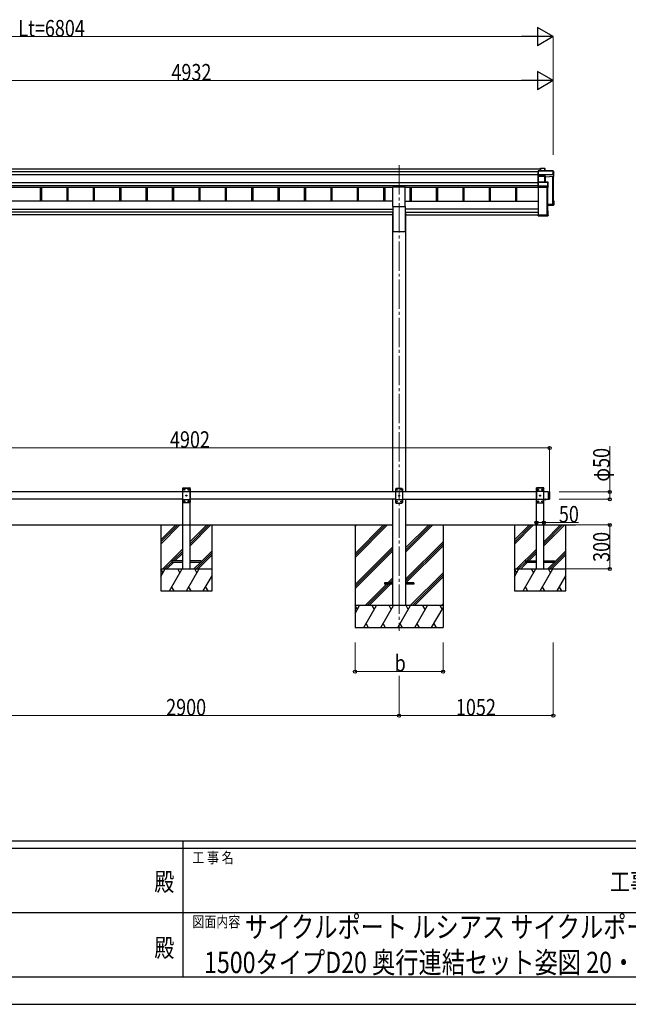
# Model space of a CAD drawing. Units: millimetres. Extents: x 0 to 21025, y 0 to 14850.
# Drawn here: x 9389 to 13539, y 0 to 6712 of the extents above; entities that cross this region are included whole.
import ezdxf
from ezdxf.enums import TextEntityAlignment as Align

# ---------------------------------------------------------------- set-up
doc = ezdxf.new("R2010")
doc.units = ezdxf.units.MM
doc.linetypes.add('YCENTER_1', pattern=[13, 10, -1, 1, -1])
doc.linetypes.add('YHIDDEN_1', pattern=[4, 3, -1])
for name, color, linetype, lineweight in [('USER1', 3, 'Continuous', 13), ('YKK_12', 2, 'Continuous', 13), ('YKK_13', 4, 'Continuous', 30), ('YKK_A1', 4, 'Continuous', 30), ('YKK_D', 6, 'Continuous', 13), ('YKK_ZWAK', 7, 'Continuous', 30)]:
    doc.layers.add(name, color=color, linetype=linetype, lineweight=lineweight)
doc.styles.add('text-b', font='extslim2.shx', dxfattribs={"width": 0.8, "bigfont": 'extfont2.shx'})

msp = doc.modelspace()

# ---------------------------------------------------------------- linework, layer by layer
at = {"layer": 'YKK_12', "linetype": 'YCENTER_1', "ltscale": 20}
msp.add_line((11975.3, 5720.8), (11975.3, 2546.8), dxfattribs=at)
at = {"layer": 'YKK_13'}
for p, q in [((12924.2, 5681.1), (12923.4, 5680.2)), ((12923.4, 5654.8), (12923.4, 5680.2)), ((12924.2, 5654), (12923.4, 5654.8)), ((12923.4, 5645.2), (12923.4, 5654.8)), ((12924.5, 5644.3), (12923.4, 5645.2)), ((12923.4, 5604.4), (12923.4, 5645.2)), ((12924.4, 5680.8), (12924.4, 5654.4)), ((13026.4, 5680.8), (12924.4, 5680.8)), ((12924.4, 5654.4), (12970.9, 5654.4)), ((12924.4, 5653.8), (12924.4, 5644.5)), ((12970.9, 5653.8), (12924.4, 5653.8)), ((12924.4, 5644.5), (12970.4, 5644.5)), ((12924.4, 5643.9), (12924.4, 5605.5)), ((12970.4, 5643.9), (12924.4, 5643.9)), ((12924.5, 5681.2), (13026.4, 5681.2)), ((12939.4, 5698), (12940.2, 5698.9)), ((12939.4, 5681.2), (12939.4, 5698)), ((12940.2, 5681.2), (12940.2, 5698.9)), ((12940.4, 5699), (12969.9, 5699)), ((12969.9, 5698.6), (12940.6, 5698.6)), ((12940.6, 5698.6), (12940.6, 5681.2)), ((12969.9, 5698.6), (12969.9, 5699)), ((12969.9, 5681.2), (12969.9, 5698.6)), ((12970.4, 5698.8), (12972.1, 5695.8)), ((12970.4, 5698.5), (12970.4, 5681.2)), ((12972.2, 5695.5), (12970.4, 5698.5)), ((12970.4, 5644.5), (12970.4, 5643.9)), ((12970.4, 5605.5), (12970.4, 5643.9)), ((12970.9, 5654.4), (13018.9, 5656.5)), ((13018.9, 5655.9), (12970.9, 5653.8)), ((12970.9, 5653.8), (12970.9, 5653.8)), ((12970.9, 5644.5), (12970.9, 5653.8)), ((12970.9, 5644.5), (12970.9, 5644.5)), ((12970.9, 5644.5), (12970.9, 5644.5)), ((12970.9, 5643.9), (12970.9, 5605.5)), ((12971.8, 5641.6), (12970.9, 5643.9)), ((12971.4, 5644.4), (12972.3, 5642)), ((12971.8, 5605.5), (12971.8, 5641.7)), ((12972.2, 5681.2), (12972.2, 5695.5)), ((12972.3, 5642), (13031.3, 5644.6)), ((13018.9, 5656.5), (13018.9, 5658.9)), ((13018.9, 5658.9), (13026.4, 5658.9)), ((13018.9, 5656.5), (13018.9, 5655.9)), ((13018.9, 5654.7), (13018.9, 5655.9)), ((13027.4, 5655.1), (13018.9, 5654.7)), ((13026.4, 5680.8), (13026.4, 5681.2)), ((13026.4, 5658.9), (13026.4, 5680.8)), ((13026.8, 5681), (13031.2, 5673.4)), ((13031.3, 5673.2), (13026.9, 5680.7)), ((13026.9, 5680.7), (13026.9, 5658.8)), ((13026.9, 5658.8), (13027.4, 5658.1)), ((13027.4, 5655.1), (13027.4, 5658.1)), ((13027.4, 5655.1), (13031.3, 5644.6)), ((13031.3, 5644.6), (13031.3, 5673.2)), ((12924.2, 5605.3), (12923.4, 5604.4)), ((12923.4, 5577.5), (12923.4, 5604.4)), ((12924.2, 5576.8), (12923.4, 5577.5)), ((12923.4, 5572.1), (12923.4, 5577.5)), ((12923.4, 5572.1), (12923.4, 5572.1)), ((12924.4, 5571.3), (12923.4, 5572.1)), ((12924.4, 5605.5), (12988.8, 5605.5)), ((12924.4, 5605), (12924.4, 5577.1)), ((12988.8, 5605), (12924.4, 5605)), ((12924.4, 5577.1), (12981.3, 5577.1)), ((12924.4, 5576.6), (12924.4, 5571.3)), ((12981.3, 5576.6), (12924.4, 5576.6)), ((12924.4, 5571.3), (12990.8, 5571.3)), ((12981.3, 5579.6), (12988.8, 5579.6)), ((12981.3, 5577.1), (12981.3, 5579.6)), ((12981.3, 5577.1), (12981.3, 5576.6)), ((12981.3, 5575.3), (12981.3, 5576.6)), ((12989.3, 5575.3), (12981.3, 5575.3)), ((12988.8, 5605.5), (12988.8, 5605)), ((12988.8, 5579.6), (12988.8, 5605)), ((12989.1, 5605.4), (12991.1, 5604)), ((12991.3, 5603.6), (12989.3, 5605)), ((12989.3, 5605), (12989.3, 5579.6)), ((12989.3, 5579.6), (12989.8, 5578.8)), ((12990.8, 5571.3), (12989.3, 5575.3)), ((12989.8, 5575.8), (12989.8, 5578.8)), ((12989.8, 5575.8), (12991.3, 5571.8)), ((12991.3, 5571.8), (12991.3, 5603.6)), ((12987.4, 5449.7), (13028.9, 5451.5)), ((13030.4, 5450.1), (12987.4, 5448.2)), ((12987.4, 5447.2), (13031.3, 5449.1)), ((13018.9, 5445.4), (12987.4, 5444)), ((13018.9, 5445.4), (12991.3, 5444.2)), ((13027.4, 5446.1), (13018.9, 5445.7)), ((13018.9, 5445.7), (13018.9, 5445.4)), ((13024.5, 5454.8), (13024.5, 5451.3)), ((13027.4, 5478.2), (13030.8, 5478.2)), ((13027.4, 5478.1), (13031.2, 5478.1)), ((13027.4, 5477.3), (13030.4, 5477.3)), ((13027.4, 5473.3), (13028.9, 5475.8)), ((13027.4, 5475.8), (13028.9, 5475.8)), ((13027.4, 5446.1), (13031.3, 5449.1)), ((13028.9, 5451.5), (13028.9, 5475.8)), ((13030.4, 5477.3), (13031.2, 5478.1)), ((13030.4, 5477.3), (13030.4, 5450.1)), ((13031.3, 5449.1), (13030.4, 5450.1)), ((13031.3, 5449.1), (13031.3, 5477.7)), ((13031.3, 5449.1), (13031.3, 5449.1)), ((12923.4, 5383.2), (12925.4, 5383.2)), ((12923.4, 5383.2), (12923.4, 5382.7)), ((12923.4, 5382.7), (12923.4, 5376.8)), ((12923.4, 5382.7), (12925.4, 5382.7)), ((12990.3, 5376.8), (12923.4, 5376.8)), ((12924.4, 5375.8), (12923.4, 5376.8)), ((12923.4, 5376.8), (12923.4, 5376.8)), ((12923.4, 5376.8), (12923.4, 5375.4)), ((12924.2, 5374.5), (12923.4, 5375.4)), ((12924.4, 5375.8), (12990.8, 5375.8)), ((12924.4, 5374.4), (12924.4, 5375.8)), ((12981.3, 5374.4), (12924.4, 5374.4)), ((12981.3, 5374.4), (12924.4, 5374.4)), ((12925.4, 5382.7), (12925.4, 5383.2)), ((12925.4, 5382.7), (12925.4, 5378.3)), ((12925.4, 5378.3), (12988.8, 5378.3)), ((12981.3, 5374.7), (12981.3, 5374.4)), ((12989.3, 5374.7), (12981.3, 5374.7)), ((12981.3, 5374.4), (12981.3, 5374.4)), ((12986.9, 5379.1), (12986.9, 5378.3)), ((12990.8, 5408.6), (12987.4, 5408.6)), ((12987.4, 5407.8), (12990.3, 5407.8)), ((12988.8, 5406.3), (12987.4, 5406.3)), ((12988.8, 5378.3), (12988.8, 5406.3)), ((12990.8, 5375.8), (12989.3, 5374.7)), ((12991.1, 5375.9), (12989.6, 5374.8)), ((12991.1, 5408.5), (12990.3, 5407.8)), ((12990.3, 5407.8), (12990.3, 5376.8)), ((12991.1, 5376), (12990.3, 5376.8)), ((12991.3, 5376.3), (12991.3, 5408.1))]:
    msp.add_line(p, q, dxfattribs=at)
at = {"layer": 'YKK_13', "ltscale": 20}
for p, q in [((11932.8, 5439.8), (11932.8, 5573)), ((11932.8, 5573), (12017.8, 5573)), ((12017.8, 5439.8), (12017.8, 5573)), ((11932.8, 5439.8), (12017.8, 5439.8)), ((12966.4, 3442.9), (12978.2, 3442.9)), ((12966.4, 3442.9), (12966.4, 3442.4)), ((12966.4, 3442.4), (12978.2, 3442.4)), ((12969.8, 3442.9), (12974.8, 3442.9)), ((12978.2, 3442.9), (12978.2, 3442.4)), ((10425.3, 3022.5), (10425.3, 3014.5)), ((10500.3, 3022.5), (10425.3, 3022.5)), ((10625.3, 3022.5), (10550.3, 3022.5)), ((10625.3, 3014.5), (10625.3, 3022.5)), ((12837.3, 3021.9), (12837.3, 3013.9)), ((12912.3, 3021.9), (12837.3, 3021.9)), ((13037.3, 3021.9), (12962.3, 3021.9)), ((13037.3, 3013.9), (13037.3, 3021.9)), ((10425.3, 3014.5), (10500.3, 3014.5)), ((10550.3, 3014.5), (10625.3, 3014.5)), ((12837.3, 3013.9), (12912.3, 3013.9)), ((12962.3, 3013.9), (13037.3, 3013.9)), ((11875.1, 2872.4), (11875.1, 2863.4)), ((11930.1, 2872.4), (11875.1, 2872.4)), ((11930.1, 2863.4), (11875.1, 2863.4)), ((12075.1, 2872.4), (12020.1, 2872.4)), ((12075.1, 2863.4), (12020.1, 2863.4)), ((12075.1, 2872.4), (12075.1, 2863.4))]:
    msp.add_line(p, q, dxfattribs=at)
at = {"layer": 'YKK_13', "linetype": 'YHIDDEN_1', "ltscale": 20}
for p, q in [((10500, 3518.5), (10500.1, 3520.6)), ((10500, 3518.5), (10550.6, 3518.5)), ((10505.3, 3518.5), (10500.3, 3513.5)), ((10500.3, 3423.5), (10500.3, 3513.5)), ((10500.3, 3495.8), (10550.3, 3495.8)), ((10501.1, 3521.5), (10549.5, 3521.5)), ((10505.3, 3518.5), (10545.3, 3518.5)), ((10508.2, 3508.1), (10508.2, 3508.9)), ((10508.2, 3508.9), (10509, 3508.9)), ((10509, 3508.1), (10508.2, 3508.1)), ((10509.8, 3509.8), (10509.8, 3510.6)), ((10509.8, 3510.6), (10510.7, 3510.6)), ((10509.8, 3506.4), (10509.8, 3507.3)), ((10510.7, 3506.4), (10509.8, 3506.4)), ((10510.7, 3510.6), (10510.7, 3509.8)), ((10510.7, 3507.3), (10510.7, 3506.4)), ((10511.5, 3508.9), (10512.4, 3508.9)), ((10512.4, 3508.1), (10511.5, 3508.1)), ((10512.4, 3508.9), (10512.4, 3508.1)), ((10538.2, 3508.1), (10538.2, 3508.9)), ((10538.2, 3508.9), (10539, 3508.9)), ((10539, 3508.1), (10538.2, 3508.1)), ((10539.8, 3509.8), (10539.8, 3510.6)), ((10539.8, 3510.6), (10540.7, 3510.6)), ((10539.8, 3506.4), (10539.8, 3507.3)), ((10540.7, 3506.4), (10539.8, 3506.4)), ((10540.7, 3510.6), (10540.7, 3509.8)), ((10540.7, 3507.3), (10540.7, 3506.4)), ((10541.5, 3508.9), (10542.4, 3508.9)), ((10542.4, 3508.1), (10541.5, 3508.1)), ((10542.4, 3508.9), (10542.4, 3508.1)), ((10545.3, 3518.5), (10550.3, 3513.5)), ((10550.3, 3513.5), (10550.3, 3423.5)), ((10550.6, 3518.5), (10550.5, 3520.6)), ((12912, 3517.9), (12912.1, 3520)), ((12962.6, 3517.9), (12912, 3517.9)), ((12917.3, 3517.9), (12912.3, 3512.9)), ((12912.3, 3512.9), (12912.3, 3422.9)), ((12962.3, 3495.2), (12912.3, 3495.2)), ((12961.5, 3521), (12913.1, 3521)), ((12957.3, 3517.9), (12917.3, 3517.9)), ((12920.2, 3508.4), (12920.2, 3507.5)), ((12921, 3508.4), (12920.2, 3508.4)), ((12920.2, 3507.5), (12921, 3507.5)), ((12922.7, 3510), (12921.8, 3510)), ((12921.8, 3510), (12921.8, 3509.2)), ((12921.8, 3506.7), (12921.8, 3505.8)), ((12921.8, 3505.8), (12922.7, 3505.8)), ((12922.7, 3509.2), (12922.7, 3510)), ((12922.7, 3505.8), (12922.7, 3506.7)), ((12924.4, 3508.4), (12923.5, 3508.4)), ((12923.5, 3507.5), (12924.4, 3507.5)), ((12924.4, 3507.5), (12924.4, 3508.4)), ((12950.2, 3508.4), (12950.2, 3507.5)), ((12951, 3508.4), (12950.2, 3508.4)), ((12950.2, 3507.5), (12951, 3507.5)), ((12952.7, 3510), (12951.8, 3510)), ((12951.8, 3510), (12951.8, 3509.2)), ((12951.8, 3506.7), (12951.8, 3505.8)), ((12951.8, 3505.8), (12952.7, 3505.8)), ((12952.7, 3509.2), (12952.7, 3510)), ((12952.7, 3505.8), (12952.7, 3506.7)), ((12954.4, 3508.4), (12953.5, 3508.4)), ((12953.5, 3507.5), (12954.4, 3507.5)), ((12954.4, 3507.5), (12954.4, 3508.4)), ((12957.3, 3517.9), (12962.3, 3512.9)), ((12962.3, 3422.9), (12962.3, 3512.9)), ((12962.6, 3517.9), (12962.5, 3520)), ((10500.3, 3441.2), (10550.3, 3441.2)), ((10505.3, 3418.5), (10500.3, 3423.5)), ((10508.2, 3428.1), (10508.2, 3428.9)), ((10508.2, 3428.9), (10509, 3428.9)), ((10509, 3428.1), (10508.2, 3428.1)), ((10509.8, 3429.8), (10509.8, 3430.6)), ((10509.8, 3430.6), (10510.7, 3430.6)), ((10509.8, 3426.4), (10509.8, 3427.3)), ((10510.7, 3426.4), (10509.8, 3426.4)), ((10510.7, 3430.6), (10510.7, 3429.8)), ((10510.7, 3427.3), (10510.7, 3426.4)), ((10511.5, 3428.9), (10512.4, 3428.9)), ((10512.4, 3428.1), (10511.5, 3428.1)), ((10512.4, 3428.9), (10512.4, 3428.1)), ((10523.2, 3468.1), (10523.2, 3468.9)), ((10523.2, 3468.9), (10524, 3468.9)), ((10524, 3468.1), (10523.2, 3468.1)), ((10524.8, 3469.8), (10524.8, 3470.6)), ((10524.8, 3470.6), (10525.7, 3470.6)), ((10524.8, 3466.4), (10524.8, 3467.3)), ((10525.7, 3466.4), (10524.8, 3466.4)), ((10525.7, 3470.6), (10525.7, 3469.8)), ((10525.7, 3467.3), (10525.7, 3466.4)), ((10526.5, 3468.9), (10527.4, 3468.9)), ((10527.4, 3468.1), (10526.5, 3468.1)), ((10527.4, 3468.9), (10527.4, 3468.1)), ((10538.2, 3428.1), (10538.2, 3428.9)), ((10538.2, 3428.9), (10539, 3428.9)), ((10539, 3428.1), (10538.2, 3428.1)), ((10539.8, 3429.8), (10539.8, 3430.6)), ((10539.8, 3430.6), (10540.7, 3430.6)), ((10539.8, 3426.4), (10539.8, 3427.3)), ((10540.7, 3426.4), (10539.8, 3426.4)), ((10540.7, 3430.6), (10540.7, 3429.8)), ((10540.7, 3427.3), (10540.7, 3426.4)), ((10541.5, 3428.9), (10542.4, 3428.9)), ((10542.4, 3428.1), (10541.5, 3428.1)), ((10542.4, 3428.9), (10542.4, 3428.1)), ((10545.3, 3418.5), (10550.3, 3423.5)), ((12962.3, 3440.6), (12912.3, 3440.6)), ((12920.2, 3428.4), (12920.2, 3427.5)), ((12921, 3428.4), (12920.2, 3428.4)), ((12920.2, 3427.5), (12921, 3427.5)), ((12922.7, 3430), (12921.8, 3430)), ((12921.8, 3430), (12921.8, 3429.2)), ((12921.8, 3426.7), (12921.8, 3425.8)), ((12921.8, 3425.8), (12922.7, 3425.8)), ((12922.7, 3429.2), (12922.7, 3430)), ((12922.7, 3425.8), (12922.7, 3426.7)), ((12924.4, 3428.4), (12923.5, 3428.4)), ((12923.5, 3427.5), (12924.4, 3427.5)), ((12924.4, 3427.5), (12924.4, 3428.4)), ((12935.2, 3468.4), (12935.2, 3467.5)), ((12936, 3468.4), (12935.2, 3468.4)), ((12935.2, 3467.5), (12936, 3467.5)), ((12937.7, 3470), (12936.8, 3470)), ((12936.8, 3470), (12936.8, 3469.2)), ((12936.8, 3466.7), (12936.8, 3465.8)), ((12936.8, 3465.8), (12937.7, 3465.8)), ((12937.7, 3469.2), (12937.7, 3470)), ((12937.7, 3465.8), (12937.7, 3466.7)), ((12939.4, 3468.4), (12938.5, 3468.4)), ((12938.5, 3467.5), (12939.4, 3467.5)), ((12939.4, 3467.5), (12939.4, 3468.4)), ((12950.2, 3428.4), (12950.2, 3427.5)), ((12951, 3428.4), (12950.2, 3428.4)), ((12950.2, 3427.5), (12951, 3427.5)), ((12952.7, 3430), (12951.8, 3430)), ((12951.8, 3430), (12951.8, 3429.2)), ((12951.8, 3426.7), (12951.8, 3425.8)), ((12951.8, 3425.8), (12952.7, 3425.8)), ((12952.7, 3429.2), (12952.7, 3430)), ((12952.7, 3425.8), (12952.7, 3426.7)), ((12954.4, 3428.4), (12953.5, 3428.4)), ((12953.5, 3427.5), (12954.4, 3427.5)), ((12954.4, 3427.5), (12954.4, 3428.4)), ((12969.8, 3440.2), (12971.1, 3442.9)), ((12971.1, 3442.9), (12972.3, 3443.5)), ((12973.4, 3442.9), (12972.3, 3443.5)), ((12974.7, 3440.2), (12973.4, 3442.9)), ((10545.3, 3418.5), (10505.3, 3418.5)), ((12917.3, 3417.9), (12912.3, 3422.9)), ((12917.3, 3417.9), (12957.3, 3417.9)), ((12957.3, 3417.9), (12962.3, 3422.9))]:
    msp.add_line(p, q, dxfattribs=at)
at = {"layer": 'YKK_13', "ltscale": 25}
for p, q in [((11955.3, 3517.4), (11950.3, 3512.4)), ((11950.3, 3512.4), (11950.3, 3422.4)), ((12000.3, 3494.7), (11950.3, 3494.7)), ((11995.3, 3517.4), (11955.3, 3517.4)), ((11958.2, 3507.8), (11958.2, 3507)), ((11959, 3507.8), (11958.2, 3507.8)), ((11958.2, 3507), (11959, 3507)), ((11960.7, 3509.5), (11959.8, 3509.5)), ((11959.8, 3509.5), (11959.8, 3508.7)), ((11959.8, 3506.2), (11959.8, 3505.3)), ((11959.8, 3505.3), (11960.7, 3505.3)), ((11960.7, 3508.7), (11960.7, 3509.5)), ((11960.7, 3505.3), (11960.7, 3506.2)), ((11962.4, 3507.8), (11961.5, 3507.8)), ((11961.5, 3507), (11962.4, 3507)), ((11962.4, 3507), (11962.4, 3507.8)), ((11988.2, 3507.8), (11988.2, 3507)), ((11989, 3507.8), (11988.2, 3507.8)), ((11988.2, 3507), (11989, 3507)), ((11990.7, 3509.5), (11989.8, 3509.5)), ((11989.8, 3509.5), (11989.8, 3508.7)), ((11989.8, 3506.2), (11989.8, 3505.3)), ((11989.8, 3505.3), (11990.7, 3505.3)), ((11990.7, 3508.7), (11990.7, 3509.5)), ((11990.7, 3505.3), (11990.7, 3506.2)), ((11992.4, 3507.8), (11991.5, 3507.8)), ((11991.5, 3507), (11992.4, 3507)), ((11992.4, 3507), (11992.4, 3507.8)), ((11995.3, 3517.4), (12000.3, 3512.4)), ((12000.3, 3422.4), (12000.3, 3512.4)), ((12992.3, 3492.9), (12992.3, 3442.9)), ((12992.3, 3492.9), (13000.3, 3492.9)), ((13000.3, 3492.9), (13000.3, 3442.9)), ((13002.3, 3490.9), (13000.3, 3492.9)), ((13002.3, 3490.9), (13002.3, 3444.9)), ((12000.3, 3440.1), (11950.3, 3440.1)), ((11958.2, 3427.8), (11958.2, 3427)), ((11959, 3427.8), (11958.2, 3427.8)), ((11958.2, 3427), (11959, 3427)), ((11960.7, 3429.5), (11959.8, 3429.5)), ((11959.8, 3429.5), (11959.8, 3428.7)), ((11959.8, 3426.2), (11959.8, 3425.3)), ((11959.8, 3425.3), (11960.7, 3425.3)), ((11960.7, 3428.7), (11960.7, 3429.5)), ((11960.7, 3425.3), (11960.7, 3426.2)), ((11962.4, 3427.8), (11961.5, 3427.8)), ((11961.5, 3427), (11962.4, 3427)), ((11962.4, 3427), (11962.4, 3427.8)), ((11973.2, 3467.8), (11973.2, 3467)), ((11974, 3467.8), (11973.2, 3467.8)), ((11973.2, 3467), (11974, 3467)), ((11975.7, 3469.5), (11974.8, 3469.5)), ((11974.8, 3469.5), (11974.8, 3468.7)), ((11974.8, 3466.2), (11974.8, 3465.3)), ((11974.8, 3465.3), (11975.7, 3465.3)), ((11975.7, 3468.7), (11975.7, 3469.5)), ((11975.7, 3465.3), (11975.7, 3466.2)), ((11977.4, 3467.8), (11976.5, 3467.8)), ((11976.5, 3467), (11977.4, 3467)), ((11977.4, 3467), (11977.4, 3467.8)), ((11988.2, 3427.8), (11988.2, 3427)), ((11989, 3427.8), (11988.2, 3427.8)), ((11988.2, 3427), (11989, 3427)), ((11990.7, 3429.5), (11989.8, 3429.5)), ((11989.8, 3429.5), (11989.8, 3428.7)), ((11989.8, 3426.2), (11989.8, 3425.3)), ((11989.8, 3425.3), (11990.7, 3425.3)), ((11990.7, 3428.7), (11990.7, 3429.5)), ((11990.7, 3425.3), (11990.7, 3426.2)), ((11992.4, 3427.8), (11991.5, 3427.8)), ((11991.5, 3427), (11992.4, 3427)), ((11992.4, 3427), (11992.4, 3427.8)), ((12992.3, 3442.9), (13000.3, 3442.9)), ((13002.3, 3444.9), (13000.3, 3442.9)), ((11955.3, 3417.4), (11950.3, 3422.4)), ((11955.3, 3417.4), (11995.3, 3417.4)), ((11995.3, 3417.4), (12000.3, 3422.4))]:
    msp.add_line(p, q, dxfattribs=at)
at = {"layer": 'YKK_13', "linetype": 'YHIDDEN_1', "ltscale": 20}
for centre in [(10510.3, 3508.5), (10540.3, 3508.5), (12922.3, 3507.9), (12952.3, 3507.9), (10510.3, 3428.5), (10525.3, 3468.5), (10540.3, 3428.5), (12922.3, 3427.9), (12937.3, 3467.9), (12952.3, 3427.9)]:
    msp.add_circle(centre, 3.5, dxfattribs=at)
at = {"layer": 'YKK_13', "ltscale": 25}
for centre in [(11960.3, 3507.4), (11990.3, 3507.4), (11960.3, 3427.4), (11975.3, 3467.4), (11990.3, 3427.4)]:
    msp.add_circle(centre, 3.5, dxfattribs=at)
at = {"layer": 'YKK_13'}
for centre, radius, start, end in [((12969.9, 5698.5), 0.5, 30.33313, 90), ((12970, 5697.2), 1.41, 74.15609, 94.61217), ((12969.9, 5698.5), 0.494, 359.98098, 30.32316), ((12971.3, 5644), 0.63, 129.50604, 184.71108), ((12971.4, 5643.9), 0.502, 92.80646, 179.3843), ((13026.4, 5680.7), 0.5, 30.33313, 90), ((13026.5, 5679.4), 1.41, 74.15609, 94.61217), ((13026.5, 5657.5), 1.41, 74.15609, 94.61217), ((13026.4, 5680.7), 0.494, 359.98098, 30.32316), ((12988.8, 5605), 0.5, 54.45407, 90), ((12988.9, 5603.6), 1.41, 74.15609, 94.61217), ((12988.9, 5578.2), 1.41, 74.15609, 94.61217), ((12988.8, 5605), 0.498, 0.1799, 54.43322)]:
    msp.add_arc(centre, radius, start, end, dxfattribs=at)
at = {"layer": 'YKK_13', "linetype": 'YHIDDEN_1', "ltscale": 20}
for centre, radius, start, end in [((10501.1, 3520.5), 1, 90, 176.99989), ((10509, 3509.8), 0.84, 270, 0), ((10509, 3507.3), 0.84, 0, 90), ((10511.5, 3509.8), 0.84, 180, 270), ((10511.5, 3507.3), 0.84, 90, 180), ((10539, 3509.8), 0.84, 270, 0), ((10539, 3507.3), 0.84, 0, 90), ((10541.5, 3509.8), 0.84, 180, 270), ((10541.5, 3507.3), 0.84, 90, 180), ((10549.5, 3520.5), 1, 3.00006, 90), ((12913.1, 3520), 1, 90, 176.99994), ((12921, 3509.2), 0.84, 270, 0), ((12921, 3506.7), 0.84, 0, 90), ((12923.5, 3509.2), 0.84, 180, 270), ((12923.5, 3506.7), 0.84, 90, 180), ((12951, 3509.2), 0.84, 270, 0), ((12951, 3506.7), 0.84, 0, 90), ((12953.5, 3509.2), 0.84, 180, 270), ((12953.5, 3506.7), 0.84, 90, 180), ((12961.5, 3520), 1, 3.00011, 90), ((10509, 3429.8), 0.84, 270, 0), ((10509, 3427.3), 0.84, 0, 90), ((10511.5, 3429.8), 0.84, 180, 270), ((10511.5, 3427.3), 0.84, 90, 180), ((10524, 3469.8), 0.84, 270, 0), ((10524, 3467.3), 0.84, 0, 90), ((10526.5, 3469.8), 0.84, 180, 270), ((10526.5, 3467.3), 0.84, 90, 180), ((10539, 3429.8), 0.84, 270, 0), ((10539, 3427.3), 0.84, 0, 90), ((10541.5, 3429.8), 0.84, 180, 270), ((10541.5, 3427.3), 0.84, 90, 180), ((12921, 3429.2), 0.84, 270, 0), ((12921, 3426.7), 0.84, 0, 90), ((12923.5, 3429.2), 0.84, 180, 270), ((12923.5, 3426.7), 0.84, 90, 180), ((12936, 3469.2), 0.84, 270, 0), ((12936, 3466.7), 0.84, 0, 90), ((12938.5, 3469.2), 0.84, 180, 270), ((12938.5, 3466.7), 0.84, 90, 180), ((12951, 3429.2), 0.84, 270, 0), ((12951, 3426.7), 0.84, 0, 90), ((12953.5, 3429.2), 0.84, 180, 270), ((12953.5, 3426.7), 0.84, 90, 180)]:
    msp.add_arc(centre, radius, start, end, dxfattribs=at)
at = {"layer": 'YKK_13', "ltscale": 25}
for centre, start, end in [((11959, 3508.7), 270, 0), ((11959, 3506.2), 0, 90), ((11961.5, 3508.7), 180, 270), ((11961.5, 3506.2), 90, 180), ((11989, 3508.7), 270, 0), ((11989, 3506.2), 0, 90), ((11991.5, 3508.7), 180, 270), ((11991.5, 3506.2), 90, 180), ((11959, 3428.7), 270, 0), ((11959, 3426.2), 0, 90), ((11961.5, 3428.7), 180, 270), ((11961.5, 3426.2), 90, 180), ((11974, 3468.7), 270, 0), ((11974, 3466.2), 0, 90), ((11976.5, 3468.7), 180, 270), ((11976.5, 3466.2), 90, 180), ((11989, 3428.7), 270, 0), ((11989, 3426.2), 0, 90), ((11991.5, 3428.7), 180, 270), ((11991.5, 3426.2), 90, 180)]:
    msp.add_arc(centre, 0.84, start, end, dxfattribs=at)
at = {"layer": 'YKK_13', "ltscale": 20}
msp.add_arc((12972.3, 3447.9), 8.02, 222.61678, 317.38322, dxfattribs=at)
at = {"layer": 'YKK_13', "extrusion": (0, 0, -1)}
for centre, major_axis, ratio, start_param, end_param in [((12924.6, 5680.7), (-0.372, 0.372), 0.900404, 0.05236, 0.837758), ((12923.9, 5680.7), (0.372, 0.372), 0.900404, 6.230825, 7.016224), ((12923.9, 5654.3), (0.372, 0.372), 0.900404, 0.733038, 1.487893), ((12923.9, 5654.3), (-0.498, 0.498), 0.083094, 2.303835, 3.05869), ((12924.9, 5644), (-0.498, 0.498), 0.083094, 5.445427, 6.200282), ((12924.9, 5644), (0.372, 0.372), 0.900404, 3.874631, 4.629486), ((12939.9, 5698.5), (-0.499, -0.499), 0.052408, 2.408554, 3.193953), ((12940.6, 5698.5), (-0.499, 0.499), 0.052408, 0.733038, 1.518436), ((12970.4, 5644.3), (-1, 0), 0.165356, 1.570796, 2.060487), ((12970.4, 5643.8), (-0.5, 0), 0.226184, 1.570796, 2.072891), ((12970.4, 5643.8), (-0.5, -0.046), 0.224394, 2.093456, 3.101071), ((12970.9, 5654.3), (-0.011, 0.5), 0.002284, 1.466126, 2.975819), ((12970.4, 5644.3), (-1, -0.045), 0.165035, 2.089855, 2.09275), ((12970.4, 5644.3), (-1, -0.045), 0.165035, 2.09275, 3.087887), ((12972.3, 5641.6), (-0.495, -0.086), 0.832908, 0.201713, 1.72523), ((12971.7, 5695.5), (0.257, 0.444), 0.891995, 0.282585, 0.996046), ((12923.9, 5605), (0.5, 0.5), 0.02182, 5.550147, 6.305002), ((12923.9, 5605), (0.372, 0.372), 0.900404, 6.261369, 7.016224), ((12923.9, 5577.1), (0.372, 0.372), 0.900404, 0.733038, 1.487893), ((12923.9, 5577.1), (-0.498, 0.498), 0.083094, 2.303835, 3.05869), ((12989.3, 5575.8), (-0.479, 0.147), 0.993384, 2.845389, 4.412458), ((12990.8, 5571.7), (-0.498, -0.074), 0.830741, 4.10479, 4.888324), ((12990.8, 5603.5), (0.169, 0.473), 0.931403, 0.420333, 1.203868), ((12990.8, 5571.7), (0.289, 0.44), 0.847113, 0.91135, 1.694885), ((13030.8, 5477.7), (-0.474, -0.272), 0.885613, 2.040729, 2.826127), ((13030.8, 5477.8), (-0.257, 0.444), 0.891995, 1.432085, 2.145546), ((13030.8, 5477.8), (-0.491, 0.117), 0.873782, 2.089881, 2.161818), ((12923.9, 5374.9), (-0.5, 0.5), 0.02182, 3.119776, 3.874631), ((12989.3, 5375.2), (-0.479, 0.147), 0.993384, 3.790734, 4.412458), ((12990.8, 5408.2), (-0.498, 0.074), 0.830741, 1.394861, 2.178396), ((12990.8, 5376.3), (0.255, 0.46), 0.938446, 1.878424, 2.661958), ((12990.8, 5408.2), (-0.289, 0.44), 0.847113, 1.446708, 2.230242), ((12990.8, 5376.3), (-0.169, 0.473), 0.931403, 1.937725, 2.721259)]:
    msp.add_ellipse(centre, major_axis=major_axis, ratio=ratio, start_param=start_param, end_param=end_param, dxfattribs=at)
at = {"layer": 'YKK_A1'}
for p, q in [((8102.8, 5694.8), (12939.4, 5694.8)), ((8102.8, 5676.3), (12923.4, 5676.3)), ((8102.8, 5656.3), (12923.4, 5656.3)), ((13022.2, 5644.2), (13022.2, 5452.7)), ((13025.4, 5644.3), (13025.4, 5455.6)), ((13025.9, 5644.3), (13025.9, 5453)), ((13027.4, 5644.4), (13027.4, 5453)), ((8102.8, 5602.4), (12923.4, 5602.4)), ((8102.8, 5582.5), (12923.4, 5582.5)), ((12925.9, 5379.1), (12925.9, 5571.3)), ((12982.2, 5571.3), (12982.2, 5379.1)), ((12985.9, 5571.3), (12985.9, 5379.4)), ((12987.4, 5571.3), (12987.4, 5379.4)), ((9117.8, 5569.5), (11932.8, 5569.5)), ((9529.2, 5569.5), (9529.2, 5475.1)), ((9537.4, 5569.5), (9537.4, 5475.1)), ((9709.2, 5569.5), (9709.2, 5475.1)), ((9717.4, 5569.5), (9717.4, 5475.1)), ((9889.2, 5569.5), (9889.2, 5475.1)), ((9897.4, 5569.5), (9897.4, 5475.1)), ((10069.2, 5569.5), (10069.2, 5475.1)), ((10077.4, 5569.5), (10077.4, 5475.1)), ((10249.2, 5569.5), (10249.2, 5475.1)), ((10257.4, 5569.5), (10257.4, 5475.1)), ((10429.2, 5569.5), (10429.2, 5475.1)), ((10437.4, 5569.5), (10437.4, 5475.1)), ((10609.2, 5569.5), (10609.2, 5475.1)), ((10617.4, 5569.5), (10617.4, 5475.1)), ((10789.2, 5569.5), (10789.2, 5475.1)), ((10797.4, 5569.5), (10797.4, 5475.1)), ((10969.2, 5569.5), (10969.2, 5475.1)), ((10977.4, 5569.5), (10977.4, 5475.1)), ((11149.2, 5569.5), (11149.2, 5475.1)), ((11157.4, 5569.5), (11157.4, 5475.1)), ((11329.2, 5569.5), (11329.2, 5475.1)), ((11337.4, 5569.5), (11337.4, 5475.1)), ((11509.2, 5569.5), (11509.2, 5475.1)), ((11517.4, 5569.5), (11517.4, 5475.1)), ((11689.2, 5569.5), (11689.2, 5475.1)), ((11697.4, 5569.5), (11697.4, 5475.1)), ((11869.2, 5569.5), (11869.2, 5475.1)), ((11877.4, 5569.5), (11877.4, 5475.1)), ((12017.8, 5569.5), (12925.9, 5569.5)), ((12049.2, 5569.5), (12049.2, 5475.1)), ((12057.4, 5569.5), (12057.4, 5475.1)), ((12229.2, 5569.5), (12229.2, 5475.1)), ((12237.4, 5569.5), (12237.4, 5475.1)), ((12409.2, 5569.5), (12409.2, 5475.1)), ((12417.4, 5569.5), (12417.4, 5475.1)), ((12589.2, 5569.5), (12589.2, 5475.1)), ((12597.4, 5569.5), (12597.4, 5475.1)), ((12769.2, 5569.5), (12769.2, 5475.1)), ((12777.4, 5569.5), (12777.4, 5475.1)), ((13022.2, 5452.7), (12987.4, 5452.7)), ((13022.2, 5452.7), (12987.4, 5452.7)), ((13025.4, 5455.6), (13022.5, 5452.8)), ((13027.1, 5452.7), (13026.2, 5452.7)), ((12982.2, 5379.1), (12925.9, 5379.1)), ((12985.4, 5382), (12982.5, 5379.2)), ((12987.1, 5379.1), (12986.2, 5379.1)), ((11675.3, 3268), (11675.3, 2568.3)), ((11675.3, 3258), (11685.3, 3268)), ((11675.3, 3074.1), (11869.1, 3267.9)), ((11675.3, 3060), (11883.2, 3267.9)), ((11675.3, 3045.8), (11897.4, 3267.9)), ((12020.5, 3082.7), (12205.7, 3267.9)), ((12020.5, 3096.8), (12191.6, 3267.9)), ((12020.5, 3111), (12177.4, 3267.9)), ((12275.3, 3267.9), (12275.3, 2568.3)), ((11675.3, 2862), (11930.1, 3116.8)), ((11675.3, 2847.9), (11930.1, 3102.7)), ((11675.3, 2833.7), (11930.1, 3088.5)), ((12020.5, 2898.8), (12275.3, 3153.6)), ((12020.5, 2884.7), (12275.3, 3139.5)), ((12022.7, 2872.8), (12275.3, 3125.3)), ((11898.2, 2872.8), (11930.1, 2904.7)), ((11912.3, 2872.8), (11930.1, 2890.5)), ((12052.1, 2718.3), (12275.3, 2941.5)), ((12066.2, 2718.3), (12275.3, 2927.4)), ((12080.4, 2718.3), (12275.3, 2913.2)), ((11743.7, 2718.3), (11889.2, 2863.8)), ((11757.8, 2718.3), (11903.3, 2863.8)), ((11772, 2718.3), (11917.5, 2863.8)), ((11926.5, 2872.8), (11930.1, 2876.4)), ((12275.3, 2718.3), (11675.3, 2718.3)), ((11675.3, 2664), (11706.6, 2718.3)), ((11691.6, 2692.3), (11676.6, 2718.3)), ((11735.5, 2568.3), (11822.1, 2718.3)), ((11807.1, 2692.3), (11792.1, 2718.3)), ((11851, 2568.3), (11937.6, 2718.3)), ((11922.6, 2692.3), (11907.6, 2718.3)), ((11966.4, 2568.3), (12053, 2718.3)), ((12038, 2692.3), (12023, 2718.3)), ((12081.9, 2568.3), (12168.5, 2718.3)), ((12153.5, 2692.3), (12138.5, 2718.3)), ((12197.4, 2568.3), (12275.3, 2703.2)), ((12254, 2718.3), (12269, 2692.3)), ((12264.2, 2718.3), (12275.3, 2729.4)), ((11675.3, 2568.3), (12275.3, 2568.3)), ((11750.5, 2594.3), (11765.5, 2568.3)), ((11866, 2594.3), (11880.9, 2568.3)), ((11981.4, 2594.3), (11996.4, 2568.3)), ((12096.9, 2594.3), (12111.9, 2568.3)), ((12212.4, 2594.3), (12227.4, 2568.3))]:
    msp.add_line(p, q, dxfattribs=at)
at = {"layer": 'YKK_A1', "ltscale": 20}
for p, q in [((11932.8, 5475.1), (9117.8, 5475.1)), ((11932.8, 5439.8), (11932.8, 5268.5)), ((12017.8, 5475.1), (12925.9, 5475.1)), ((12017.8, 5439.8), (12017.8, 5268.5)), ((9117.8, 5419.6), (11932.8, 5419.6)), ((11932.8, 5399.9), (9117.8, 5399.9)), ((11930.1, 5381.5), (9120.5, 5381.5)), ((11930.1, 5397.5), (11930.1, 3492.9)), ((11930.1, 5397.5), (11932.8, 5397.5)), ((12925.9, 5419.6), (12017.8, 5419.6)), ((12017.8, 5399.9), (12925.9, 5399.9)), ((12020.5, 5397.5), (12017.8, 5397.5)), ((12020.5, 5397.5), (12020.5, 3492.9)), ((12020.5, 5381.5), (12923.4, 5381.5)), ((12925.4, 5381.5), (12925.9, 5381.5)), ((11932.8, 5268.5), (12017.8, 5268.5)), ((11947.8, 5268.5), (12002.8, 5268.5)), ((10500.3, 2968.5), (10500.3, 3518.5)), ((10500.3, 3518.5), (10550.3, 3518.5)), ((10550.3, 2968.5), (10550.3, 3518.5)), ((12912.3, 2967.9), (12912.3, 3517.9)), ((12962.3, 3517.9), (12912.3, 3517.9)), ((12962.3, 2967.9), (12962.3, 3517.9)), ((11929.9, 3442.9), (11930.1, 2718.3)), ((12020.3, 3442.9), (12020.1, 2718.3)), ((9120.2, 3268.3), (11929.9, 3268.6)), ((10350.3, 3268.5), (10350.3, 2818.5)), ((10350.3, 3166.2), (10452.6, 3268.5)), ((10350.3, 3152), (10466.8, 3268.5)), ((10350.3, 3137.9), (10480.9, 3268.5)), ((10550.3, 3125.8), (10693, 3268.5)), ((10550.3, 3139.9), (10678.9, 3268.5)), ((10550.3, 3154), (10664.7, 3268.5)), ((10700.3, 2818.5), (10700.3, 3268.5)), ((12020.2, 3268.2), (13178.8, 3267.9)), ((12762.3, 3268), (12762.3, 2817.9)), ((12762.3, 3165.6), (12864.6, 3268)), ((12762.3, 3151.5), (12878.8, 3268)), ((12762.3, 3137.3), (12892.9, 3268)), ((12962.3, 3125.2), (13105, 3268)), ((12962.3, 3139.3), (13090.9, 3268)), ((12962.3, 3153.5), (13076.7, 3268)), ((13112.3, 2817.9), (13112.3, 3268)), ((10364.7, 2968.5), (10500.3, 3104)), ((10432.9, 3022.5), (10500.3, 3089.9)), ((10625.3, 3016.9), (10700.3, 3091.9)), ((12776.7, 2967.9), (12912.3, 3103.5)), ((12844.9, 3021.9), (12912.3, 3089.3)), ((13037.3, 3016.3), (13112.3, 3091.3)), ((10447, 3022.5), (10500.3, 3075.8)), ((10591, 2968.5), (10700.3, 3077.8)), ((10605.2, 2968.5), (10700.3, 3063.6)), ((12859, 3021.9), (12912.3, 3075.2)), ((13003, 2967.9), (13112.3, 3077.2)), ((13017.2, 2967.9), (13112.3, 3063.1)), ((10350.3, 2915.4), (10380.9, 2968.5)), ((10350.3, 2968.5), (10700.3, 2968.5)), ((10365.9, 2942.5), (10350.9, 2968.5)), ((10378.9, 2968.5), (10425.3, 3014.9)), ((10393, 2968.5), (10439, 3014.5)), ((10409.8, 2818.5), (10496.4, 2968.5)), ((10481.4, 2942.5), (10466.4, 2968.5)), ((10525.3, 2818.5), (10611.9, 2968.5)), ((10576.9, 2968.5), (10622.9, 3014.5)), ((10596.9, 2942.5), (10581.9, 2968.5)), ((12762.3, 2914.8), (12792.9, 2967.9)), ((12762.3, 2967.9), (13112.3, 2967.9)), ((12777.9, 2942), (12762.9, 2967.9)), ((12790.9, 2967.9), (12837.3, 3014.3)), ((12805, 2967.9), (12851, 3013.9)), ((12821.8, 2817.9), (12908.4, 2967.9)), ((12893.4, 2942), (12878.4, 2967.9)), ((12937.3, 2817.9), (13023.9, 2967.9)), ((12988.9, 2967.9), (13034.9, 3013.9)), ((13008.9, 2942), (12993.9, 2967.9)), ((10640.7, 2818.5), (10700.3, 2921.6)), ((13052.7, 2817.9), (13112.3, 2921.1)), ((10424.8, 2844.5), (10439.8, 2818.5)), ((10540.3, 2844.5), (10555.3, 2818.5)), ((10655.7, 2844.5), (10670.7, 2818.5)), ((12836.8, 2843.9), (12851.8, 2817.9)), ((12952.3, 2843.9), (12967.3, 2817.9)), ((13067.7, 2843.9), (13082.7, 2817.9)), ((10350.3, 2818.5), (10700.3, 2818.5)), ((12762.3, 2817.9), (13112.3, 2817.9))]:
    msp.add_line(p, q, dxfattribs=at)
at = {"layer": 'YKK_A1', "ltscale": 25}
for p, q in [((10500.3, 3492.9), (9100.3, 3492.9)), ((11950.3, 3492.9), (10550.3, 3492.9)), ((12912.3, 3492.9), (12000.3, 3492.9)), ((12992.3, 3492.9), (12962.3, 3492.9)), ((10500.3, 3442.9), (9100.3, 3442.9)), ((11950.3, 3442.9), (10550.3, 3442.9)), ((12000.3, 3442.9), (12912.3, 3442.9)), ((12962.3, 3442.9), (12992.3, 3442.9))]:
    msp.add_line(p, q, dxfattribs=at)
at = {"layer": 'YKK_A1'}
for centre, radius, start, end in [((13022.2, 5453), 0.301, 269.97302, 314.80486), ((13025.6, 5455.4), 0.3, 0.29363, 134.92849), ((13026.2, 5453), 0.299, 180.1578, 270.15693), ((13027.1, 5453), 0.299, 269.84307, 359.8422), ((12982.2, 5379.4), 0.301, 269.97302, 314.80486), ((12985.6, 5381.8), 0.3, 0.29363, 134.92849), ((12986.2, 5379.4), 0.299, 180.1578, 270.15693), ((12987.1, 5379.4), 0.299, 269.84307, 359.8422)]:
    msp.add_arc(centre, radius, start, end, dxfattribs=at)
at = {"layer": 'YKK_D', "lineweight": -2}
for p, q in [((13027.4, 6596.8), (12919.1, 6659.3)), ((12919.1, 6659.3), (12919.1, 6534.3)), ((13027.4, 6596.8), (12810.9, 6596.8)), ((13027.4, 6596.8), (12919.1, 6534.3)), ((13027.4, 6296.8), (12919.1, 6359.3)), ((12919.1, 6359.3), (12919.1, 6234.3)), ((13027.4, 6296.8), (12810.9, 6296.8)), ((13027.4, 6296.8), (12919.1, 6234.3))]:
    msp.add_line(p, q, dxfattribs=at)
at = {"layer": 'YKK_D'}
for p, q in [((6348.2, 6596.8), (12902.4, 6596.8)), ((13027.4, 5791.6), (13027.4, 6597.8)), ((8220.3, 6296.8), (12902.4, 6296.8)), ((13027.4, 5790.6), (13027.4, 6297.8)), ((8100.3, 3792.9), (13002.3, 3792.9)), ((13002.3, 3491.9), (13002.3, 3793.9)), ((13412.3, 3492.9), (13412.3, 3804.3)), ((13068.3, 3492.9), (13413.3, 3492.9)), ((13412.3, 3442.9), (13412.3, 3492.9)), ((13068.3, 3442.9), (13413.3, 3442.9)), ((12912.3, 3283.8), (12912.3, 3284.8)), ((12912.3, 3283.8), (12962.3, 3283.8)), ((12962.3, 3283.8), (13198.3, 3283.8)), ((13113.3, 3268), (13413.3, 3268)), ((13412.3, 3268), (13412.3, 2968)), ((13113.3, 2968), (13413.3, 2968)), ((11675.3, 2466.3), (11675.3, 2267.3)), ((12275.3, 2466.3), (12275.3, 2267.3)), ((13027.4, 2466.9), (13027.4, 1966.9)), ((11675.3, 2268.3), (12275.3, 2268.3)), ((11975.3, 2238.3), (11975.3, 1966.9)), ((11975.3, 2238.3), (11975.3, 1966.9)), ((9075.3, 1967.9), (11975.3, 1967.9)), ((13027.4, 1967.9), (11975.3, 1967.9))]:
    msp.add_line(p, q, dxfattribs=at)
at = {"layer": 'YKK_D', "linetype": 'ByBlock', "lineweight": -2}
for centre in [(13002.3, 3792.9), (13412.3, 3492.9), (13412.3, 3442.9), (12912.3, 3283.8), (12962.3, 3283.8), (13412.3, 3268), (13412.3, 2968), (11675.3, 2268.3), (12275.3, 2268.3), (11975.3, 1967.9), (11975.3, 1967.9), (13027.4, 1967.9)]:
    msp.add_circle(centre, 10.6, dxfattribs=at)
at = {"layer": 'YKK_ZWAK'}
for p, q in [((20250, 1112.5), (750, 1112.5)), ((10500, 1112.5), (10500, 187.5)), ((10500, 1062.5), (7250, 1062.5)), ((13750, 1062.5), (10500, 1062.5)), ((7268.8, 625), (10500, 625)), ((10500, 625), (13750, 625)), ((7250, 187.5), (10500, 187.5)), ((10500, 187.5), (13750, 187.5)), ((0, 0), (21025, 0))]:
    msp.add_line(p, q, dxfattribs=at)
msp.add_point((10500, 187.5), dxfattribs=at)

# ---------------------------------------------------------------- texts
at = {"layer": 'USER1', "style": 'text-b', "width": 0.8}
for s, p in [('サイクルポート ルシアス サイクルポート', (10922.5, 454.6)), ('1500タイプD20 奥行連結セット姿図 20・50-20', (10645.7, 212.9))]:
    msp.add_text(s, height=145, dxfattribs=at).set_placement(p)
at = {"layer": 'YKK_D', "style": 'text-b', "width": 0.8}
for s, p in [('Lt=6804', (9379.3, 6597.8)), ('4932', (10423.3, 6297.8)), ('4902', (10413.3, 3793.9)), ('50', (13065.3, 3284.8)), ('b', (11945.3, 2269.1)), ('2900', (10387.3, 1968.9)), ('1052', (12363.3, 1968.9))]:
    msp.add_text(s, height=112.5, dxfattribs=at).set_placement(p)
for s, p in [('φ50', (13411.3, 3563.3)), ('300', (13411.3, 3016))]:
    msp.add_text(s, height=112.5, rotation=90, dxfattribs=at).set_placement(p)
at = {"layer": 'YKK_ZWAK', "style": 'text-b', "width": 0.8}
for s, p in [('工 事 名', (10565.7, 962.5)), ('図面内容', (10565.7, 525))]:
    msp.add_text(s, height=75, dxfattribs=at).set_placement(p)
for s, p in [('殿', (10375, 818.8)), ('工事', (13550, 818.8)), ('殿', (10375, 368.8))]:
    msp.add_text(s, height=125, dxfattribs=at).set_placement(p, align=Align.MIDDLE)

doc.saveas('drawing.dxf')
